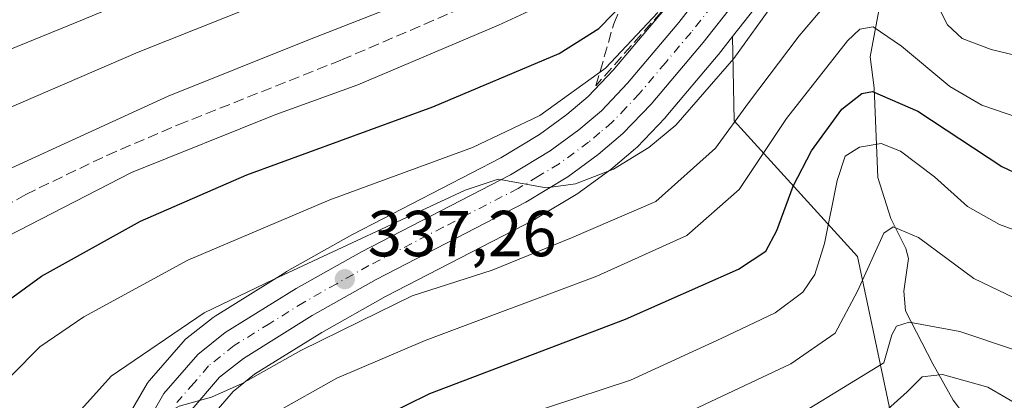
# Model space of a CAD drawing. Units: metres. Extents: x 597633 to 599745, y 4791600 to 4793789.
# Drawn here: x 598601 to 598753, y 4791778 to 4791837 of the extents above; entities that cross this region are included whole.
import ezdxf

# ---------------------------------------------------------------- set-up
doc = ezdxf.new("R2010")
doc.units = ezdxf.units.M
doc.header["$MEASUREMENT"] = 0
doc.linetypes.add('DGN Style 3', pattern=[2.307223, 1.648017, -0.659207])
doc.linetypes.add('DGN Style 4', pattern=[2.638475, 1.318413, -0.659207, 0.001648, -0.659207])
for name, color, linetype, lineweight in [('Arbolado forestal CxS', 92, 'Continuous', 0), ('Carretera de calzada única Cxs', 7, 'Continuous', 13), ('Carretera de calzada única eje', 7, 'DGN Style 4', 0), ('Corriente artificial lineal', 4, 'DGN Style 3', 13), ('Corriente natural lineal', 142, 'Continuous', 13), ('Curva de nivel maestra', 30, 'Continuous', 30), ('Curva de nivel normal', 30, 'Continuous', 0), ('Núcleo urbano CxS', 7, 'Continuous', 0), ('Punto de cota en terreno', 7, 'Continuous', 0), ('Rótulo de punto de cota en terreno', 7, 'Continuous', 0), ('Talud superficial', 30, 'DGN Style 3', 0)]:
    doc.layers.add(name, color=color, linetype=linetype, lineweight=lineweight)
doc.styles.add('Style-Arial', font='txt')

# ---------------------------------------------------------------- blocks, each defined once
blk = doc.blocks.new('*U8')
at = {"layer": 'Arbolado forestal CxS', "color": 92, "linetype": 'Continuous', "lineweight": 0}
blk.add_polyline3d([(598629.7148, 4791774.5921, 334.7174), (598633.9449, 4791779.4847, 335.2365), (598637.2601, 4791782.1133, 335.656), (598647.649, 4791788.5781, 336.3634), (598657.4454, 4791794.0897, 336.943), (598680.4388, 4791805.9855, 339.2281), (598680.5821, 4791806.0651, 339.2459), (598687.0841, 4791809.9679, 339.8538), (598687.313, 4791810.1199, 339.8836), (598692.0229, 4791813.5699, 340.5111), (598692.1839, 4791813.6967, 340.5205), (598695.9895, 4791816.9213, 340.7015), (598696.2187, 4791817.1373, 340.7547), (598700.5487, 4791821.6673, 341.1993), (598700.6741, 4791821.8069, 341.2344), (598708.7162, 4791831.3493, 341.9754), (598708.7749, 4791831.4215, 341.9786), (598710.9363, 4791834.1597, 342.2126), (598711.1775, 4791821.2009, 336.523), (598730.2013, 4791800.2839, 317.7859), (598736.7519, 4791769.4205, 300.3906)], dxfattribs=at)
blk = doc.blocks.new('*U9')
at = {"layer": 'Arbolado forestal CxS', "color": 92, "linetype": 'Continuous', "lineweight": 0}
blk.add_polyline3d([(598758.9047, 4791772.2989, 302.593), (598743.9047, 4791770.5089, 298.1289), (598743.8081, 4791770.4959, 298.1424), (598736.7519, 4791769.4205, 300.3906), (598730.2013, 4791800.2839, 317.7859), (598711.1775, 4791821.2009, 336.523), (598710.9363, 4791834.1597, 342.2126), (598725.2991, 4791852.3561, 342.7144)], dxfattribs=at)
blk = doc.blocks.new('5PATER')
at = {"layer": 'Punto de cota en terreno', "linetype": 'Continuous', "lineweight": 0}
h = blk.add_hatch(color=51, dxfattribs=at)
edge = h.paths.add_edge_path()
edge.add_ellipse((0, 0), major_axis=(-0.11, -0.111), ratio=0.999422, start_angle=0, end_angle=360)
blk = doc.blocks.new('*U14')
at = {"layer": 'Carretera de calzada única Cxs', "color": 7, "linetype": 'Continuous', "lineweight": 13}
for points in [[(598599.2401, 4791719.5401, 341.9886), (598607.1101, 4791727.1201, 344.4538), (598609.2101, 4791729.6401, 344.9768), (598611.7301, 4791733.8901, 344.2665), (598613.3501, 4791738.4901, 345.0988), (598617.1833, 4791763.0233, 345.1089), (598617.4271, 4791764.2419, 345.7892), (598617.6634, 4791765.4967, 346.5407), (598618.5401, 4791769.3601, 349.0101), (598620.5301, 4791774.4001, 352.3442), (598623.2901, 4791779.1701, 355.5383), (598628.4901, 4791785.1701, 353.6585), (598632.7401, 4791788.5401, 354.7305), (598643.6501, 4791795.3301, 355.1337), (598653.7201, 4791801.0001, 356.0876), (598676.6901, 4791812.8801, 353.6615), (598682.8501, 4791816.5801, 353.5385), (598687.2501, 4791819.8001, 351.9922), (598690.7301, 4791822.7401, 354.2434), (598694.7701, 4791826.9801, 354.3417), (598702.6702, 4791836.3401, 355.3764), (598720.2301, 4791859.0101, 350.5806)], [(598722.9801, 4791854.2601, 345.1533), (598706.4201, 4791833.2801, 346.9585), (598698.3801, 4791823.7401, 347.7165), (598694.0501, 4791819.2101, 348.5189), (598690.2501, 4791815.9901, 347.9804), (598685.5401, 4791812.5401, 349.2162), (598679.0601, 4791808.6501, 349.0973), (598656.0201, 4791796.7301, 348.4845), (598646.1201, 4791791.1601, 349.1583), (598635.5302, 4791784.5701, 345.3866), (598631.8601, 4791781.6601, 343.7869), (598627.2601, 4791776.3401, 346.2128), (598624.9101, 4791772.2801, 344.028), (598623.1901, 4791767.9201, 341.0583), (598622.1402, 4791763.3501, 339.6157), (598618.0702, 4791737.3001, 339.8858), (598616.1402, 4791731.8301, 338.8131), (598613.1802, 4791726.8301, 340.7126), (598610.7001, 4791723.8601, 339.6941), (598602.1601, 4791715.6401, 337.2399), (598583.4102, 4791702.2301, 340.8781)]]:
    blk.add_polyline3d(points, dxfattribs=at)

msp = doc.modelspace()

# ---------------------------------------------------------------- linework, layer by layer
at = {"layer": 'Arbolado forestal CxS', "color": 92, "linetype": 'Continuous', "lineweight": 0}
for points in [[(598725.2991, 4791852.3561, 342.7144), (598710.9363, 4791834.1597, 342.2126)], [(598700.337, 4791838.2269, 345.6093), (598692.5359, 4791828.9841, 344.6631), (598688.6702, 4791824.9271, 344.0478), (598685.3939, 4791822.1593, 344.0151), (598681.1885, 4791819.0817, 344.5038), (598675.2272, 4791815.5009, 343.474), (598652.3419, 4791803.6649, 341.1931), (598652.2482, 4791803.6143, 341.1786), (598642.1641, 4791797.9363, 340.0138), (598642.0649, 4791797.8771, 340.0014), (598631.155, 4791791.0871, 339.2916), (598630.8762, 4791790.8907, 339.3206), (598626.6262, 4791787.5208, 339.5111), (598626.5618, 4791787.4683, 339.5077), (598626.2231, 4791787.1349, 339.4451), (598621.3726, 4791781.5379, 337.7907), (598621.1074, 4791781.2319, 337.7344), (598621.0076, 4791781.1167, 337.7127), (598620.6935, 4791780.6725, 337.6027), (598617.9327, 4791775.9013, 336.6225)], [(598617.9327, 4791775.9013, 336.6225), (598620.6935, 4791780.6725, 337.6027), (598621.0076, 4791781.1167, 337.7127), (598621.1074, 4791781.2319, 337.7344), (598621.3726, 4791781.5379, 337.7907), (598626.2231, 4791787.1349, 339.4451), (598626.5618, 4791787.4683, 339.5077), (598626.6262, 4791787.5208, 339.5111), (598630.8762, 4791790.8907, 339.3206), (598631.155, 4791791.0871, 339.2916), (598642.0649, 4791797.8771, 340.0014), (598642.1641, 4791797.9363, 340.0138), (598652.2482, 4791803.6143, 341.1786), (598652.3419, 4791803.6649, 341.1931), (598675.2272, 4791815.5009, 343.474), (598681.1885, 4791819.0817, 344.5038), (598685.3939, 4791822.1593, 344.0151), (598688.6702, 4791824.9271, 344.0478), (598692.5359, 4791828.9841, 344.6631), (598700.337, 4791838.2269, 345.6093)], [(598710.9363, 4791834.1597, 342.2126), (598708.7749, 4791831.4215, 341.9786), (598708.7162, 4791831.3493, 341.9754), (598700.6741, 4791821.8069, 341.2344), (598700.5487, 4791821.6673, 341.1993), (598696.2187, 4791817.1373, 340.7547), (598695.9895, 4791816.9213, 340.7015), (598692.1839, 4791813.6967, 340.5205), (598692.0229, 4791813.5699, 340.5111), (598687.313, 4791810.1199, 339.8836), (598687.0841, 4791809.9679, 339.8538), (598680.5821, 4791806.0651, 339.2459), (598680.4388, 4791805.9855, 339.2281), (598657.4454, 4791794.0897, 336.943), (598647.649, 4791788.5781, 336.3634), (598637.2601, 4791782.1133, 335.656), (598633.9449, 4791779.4847, 335.2365), (598629.7148, 4791774.5921, 334.7174)], [(598710.9363, 4791834.1597, 342.2126), (598711.1775, 4791821.2009, 336.523), (598730.2013, 4791800.2839, 317.7859), (598736.7519, 4791769.4205, 300.3906)], [(598710.9363, 4791834.1597, 342.2126), (598711.1775, 4791821.2009, 336.523), (598730.2013, 4791800.2839, 317.7859), (598736.7519, 4791769.4205, 300.3906)]]:
    msp.add_polyline3d(points, dxfattribs=at)
at = {"layer": 'Carretera de calzada única Cxs', "color": 7, "linetype": 'Continuous', "lineweight": 13}
for points in [[(598617.6633, 4791765.4967, 346.5408), (598618.5401, 4791769.3601, 349.0101), (598620.5301, 4791774.4001, 352.3442), (598623.2901, 4791779.1701, 355.5383), (598628.4901, 4791785.1701, 353.6585), (598632.7401, 4791788.5401, 354.7305), (598643.6501, 4791795.3301, 355.1337), (598653.7201, 4791801.0001, 356.0876), (598676.6901, 4791812.8801, 353.6615), (598682.8501, 4791816.5801, 353.5385), (598687.2501, 4791819.8001, 351.9922), (598690.7301, 4791822.7401, 354.2434), (598694.7701, 4791826.9801, 354.3417), (598702.6702, 4791836.3401, 355.3764), (598720.2301, 4791859.0101, 350.5806)], [(598722.9801, 4791854.2601, 345.1533), (598706.4201, 4791833.2801, 346.9585), (598698.3801, 4791823.7401, 347.7165), (598694.0501, 4791819.2101, 348.5189), (598690.2501, 4791815.9901, 347.9804), (598685.5401, 4791812.5401, 349.2162), (598679.0601, 4791808.6501, 349.0973), (598656.0201, 4791796.7301, 348.4845), (598646.1201, 4791791.1601, 349.1583), (598635.5302, 4791784.5701, 345.3866), (598631.8601, 4791781.6601, 343.7869), (598627.2601, 4791776.3401, 346.2128), (598624.9101, 4791772.2801, 344.028), (598623.1901, 4791767.9201, 341.0583), (598622.1402, 4791763.3501, 339.6157), (598618.0702, 4791737.3001, 339.8858), (598616.1402, 4791731.8301, 338.8131), (598613.1802, 4791726.8301, 340.7126), (598610.7001, 4791723.8601, 339.6941), (598602.1601, 4791715.6401, 337.2399), (598583.4102, 4791702.2301, 340.8781)]]:
    msp.add_polyline3d(points, dxfattribs=at)
at = {"layer": 'Carretera de calzada única eje', "color": 7, "linetype": 'DGN Style 4', "lineweight": 0}
msp.add_polyline3d([(598712.8201, 4791845.3001, 348.6681), (598704.5401, 4791834.8101, 350.745), (598700.5901, 4791830.1301, 350.8798), (598696.5701, 4791825.3601, 350.1074), (598694.5601, 4791823.2401, 350.8892), (598692.3901, 4791820.9701, 350.7911), (598690.4901, 4791819.3601, 349.5794), (598688.7501, 4791817.8901, 348.0539), (598684.2001, 4791814.5601, 350.4989), (598680.9501, 4791812.6101, 350.0712), (598677.8801, 4791810.7601, 350.5692), (598666.3501, 4791804.8001, 353.2874), (598654.8701, 4791798.8601, 351.8793), (598649.9201, 4791796.0801, 350.6056), (598644.8801, 4791793.2401, 351.5351), (598639.5901, 4791789.9501, 352.2801), (598634.1301, 4791786.5501, 350.4363), (598630.1701, 4791783.4101, 348.8165), (598627.8801, 4791780.7501, 349.8248), (598625.2701, 4791777.7501, 351.2955)], dxfattribs=at)
at = {"layer": 'Corriente artificial lineal', "color": 4, "linetype": 'DGN Style 3', "lineweight": 13}
msp.add_polyline3d([(598592.5191, 4791804.4789, 358.6496), (598601.978, 4791809.8367, 358.6461), (598614.4796, 4791815.856, 358.5489), (598625.4598, 4791820.5523, 358.3337), (598650.656, 4791830.5747, 358.1757), (598683.2187, 4791844.5685, 358.8323)], dxfattribs=at)
at = {"layer": 'Corriente natural lineal', "color": 142, "linetype": 'Continuous', "lineweight": 13}
msp.add_polyline3d([(598733.54, 4791858.6918, 342.4964), (598734.3197, 4791857.2026, 341.2602), (598735.6142, 4791851.3334, 336.14), (598735.9879, 4791850.3223, 335.5657), (598736.2188, 4791845.1659, 333.5923), (598733.4787, 4791838.1662, 331.9023), (598732.1802, 4791831.0242, 327.8902), (598732.7867, 4791826.2488, 325.648), (598733.3204, 4791812.4612, 317.699), (598735.3511, 4791806.127, 316.2358), (598737.6657, 4791801.5255, 314.76), (598738.0461, 4791799.9414, 314.281), (598737.3524, 4791794.9227, 312.5969), (598737.6328, 4791791.8921, 311.4593), (598741.8163, 4791783.7192, 307.5972), (598744.956, 4791778.1449, 303.1065), (598747.7678, 4791774.3913, 299.5097), (598747.6425, 4791770.917, 297.6514), (598746.9, 4791769.3527, 297.5491)], dxfattribs=at)
at = {"layer": 'Curva de nivel maestra', "color": 30, "linetype": 'Continuous', "lineweight": 30, "flags": 128}
for points, elevation in [([(598592.56, 4791788.6601), (598604.4, 4791797.2501), (598619.65, 4791805.7001), (598636.05, 4791812.8601), (598664.75, 4791823.3201), (598684.23, 4791831.5701), (598690.33, 4791835.4201), (598694.58, 4791839.8001)], 350), ([(598600.52, 4791704.5001), (598620.88, 4791719.5001), (598627.89, 4791726.1201), (598631.28, 4791731.0201), (598633.05, 4791737.2801), (598634.78, 4791751.4201), (598636.32, 4791758.2301), (598638.74, 4791761.9601), (598643.18, 4791766.1801), (598649.28, 4791771.7601), (598664.25, 4791779.1401), (598694.46, 4791790.6201), (598711.86, 4791798.3401), (598716.08, 4791801.0801), (598717.77, 4791804.2601), (598720.3, 4791811.0901), (598723.11, 4791816.5401), (598727.81, 4791822.9901), (598730.89, 4791825.3801), (598732.5, 4791825.6801), (598739.5, 4791822.6901), (598752.45, 4791814.1401), (598766.58, 4791807.4901)], 325)]:
    msp.add_lwpolyline(points, dxfattribs=dict(at, elevation=elevation))
at = {"layer": 'Curva de nivel normal', "color": 30, "linetype": 'Continuous', "lineweight": 0, "flags": 128}
for points, elevation in [([(598659, 4791847.59), (598619.31, 4791831.76), (598589.85, 4791819.06)], 365), ([(598594.19, 4791830), (598609.86, 4791836.38), (598633.86, 4791846.36)], 370), ([(598595.55, 4791801.58), (598618.27, 4791813.2), (598640.53, 4791822.18), (598653.17, 4791826.72), (598674.86, 4791835.94), (598685.55, 4791840.92)], 355), ([(598741.67, 4791840.82), (598744.06, 4791836), (598746.33, 4791833.86), (598750.81, 4791832.18), (598758.13, 4791830.43), (598766.45, 4791827.6), (598778.27, 4791825.28), (598793.7, 4791824.7), (598812.59, 4791826.36), (598854.77, 4791832.41), (598887.87, 4791839.27)], 335), ([(598662.19, 4791840.18), (598645.19, 4791833.53), (598623.94, 4791824.98), (598586.21, 4791807.7)], 360), ([(598596.48, 4791724.29), (598603.1, 4791728.96), (598606.63, 4791733.47), (598610.1, 4791743.42), (598611.58, 4791750.6), (598613.76, 4791755.5), (598614.37, 4791758.84), (598614.19, 4791763.87), (598616.43, 4791769.71), (598619.25, 4791773.65), (598625.62, 4791777.19), (598630.59, 4791778.6), (598635.34, 4791780.68), (598644.38, 4791785.8), (598653.57, 4791790.28), (598661.56, 4791794.23), (598673.9, 4791798.18), (598686.12, 4791803.14), (598699.14, 4791808.77), (598708.33, 4791816.98), (598713.4, 4791823.95), (598721.19, 4791834.28), (598725.98, 4791839.93)], 335), ([(598600.09, 4791734.58), (598602.53, 4791741.41), (598606.69, 4791760.58), (598605.9, 4791768.05), (598606.86, 4791772.64), (598615.13, 4791781.81), (598629.48, 4791791.59), (598640.19, 4791796.71), (598669.74, 4791810.48), (598674.79, 4791812.21), (598682.19, 4791810.87), (598686.74, 4791811.48), (598692.61, 4791813.74), (598698.03, 4791817.07), (598702.19, 4791820.49), (598711.12, 4791830.78), (598717.38, 4791839.44)], 340), ([(598599.84, 4791782), (598604.17, 4791786.37), (598610.91, 4791790.99), (598626.95, 4791799.7), (598648.86, 4791809), (598670.86, 4791817.09), (598681.24, 4791821.99), (598691.35, 4791829.28), (598699.42, 4791837.87)], 345), ([(598596.32, 4791717), (598601.77, 4791716.5), (598607.33, 4791717.32), (598612.67, 4791720.75), (598620.48, 4791727.85), (598625.53, 4791735.78), (598627.68, 4791745.18), (598629.2, 4791758.2), (598631.4, 4791765.87), (598634.99, 4791771.54), (598640.44, 4791776.2), (598649.92, 4791781.54), (598663.56, 4791787.33), (598690.03, 4791797.24), (598703.88, 4791803.51), (598711.94, 4791810.58), (598719.24, 4791821.54), (598728.69, 4791833.53), (598730.55, 4791835.29), (598732.64, 4791835.65), (598737.01, 4791832.69), (598744.44, 4791826.47), (598749.36, 4791823.58), (598757.18, 4791820.93)], 330), ([(598678.5, 4791775.7), (598695.19, 4791781.21), (598709.19, 4791787.62), (598717.52, 4791791.59), (598721.77, 4791794.76), (598723.64, 4791797.49), (598725.12, 4791802.28), (598727.05, 4791811.99), (598728.3, 4791815.76), (598730.5, 4791817.12), (598733.86, 4791817.7), (598736.86, 4791816.52), (598742.1, 4791812.55), (598747.16, 4791807.98), (598752.1, 4791805.2), (598763.53, 4791801.04)], 320), ([(598755.67, 4791793.3), (598748.13, 4791796.87), (598739.59, 4791803.2), (598735.71, 4791804.85), (598734.25, 4791803.86), (598730.22, 4791794.94), (598726.74, 4791788.48), (598719.91, 4791783.74), (598699.52, 4791774.1), (598688.59, 4791769.77), (598682.11, 4791768.32), (598674.25, 4791767.69), (598666.55, 4791767.72), (598660.83, 4791765.94), (598657.42, 4791763.54), (598654.46, 4791759.54), (598651.92, 4791751.2), (598649.52, 4791734.2), (598646.22, 4791724.05), (598636.64, 4791714.45), (598615.86, 4791698.28), (598606.19, 4791692.03), (598599.32, 4791687.52)], 315), ([(598754.43, 4791785.89), (598745.98, 4791788.73), (598738.16, 4791790.13), (598736.24, 4791789.54), (598735.5, 4791788.18), (598734.28, 4791783.87), (598715.86, 4791772.63)], 310), ([(598755.97, 4791776.83), (598750.29, 4791780.15), (598743.3, 4791782.11), (598740.19, 4791781.75), (598737.86, 4791779.39), (598729.86, 4791772.22)], 305)]:
    msp.add_lwpolyline(points, dxfattribs=dict(at, elevation=elevation))
at = {"layer": 'Núcleo urbano CxS', "color": 7, "linetype": 'Continuous', "lineweight": 0}
for points in [[(598725.2991, 4791852.3561, 342.7144), (598710.9363, 4791834.1597, 342.2126), (598708.7749, 4791831.4215, 341.9786), (598708.7162, 4791831.3493, 341.9754), (598700.6741, 4791821.8069, 341.2344), (598700.5487, 4791821.6673, 341.1993), (598696.2187, 4791817.1373, 340.7547), (598695.9895, 4791816.9213, 340.7015), (598692.1839, 4791813.6967, 340.5205), (598692.0229, 4791813.5699, 340.5111), (598687.313, 4791810.1199, 339.8836), (598687.0841, 4791809.9679, 339.8538), (598680.5821, 4791806.0651, 339.2459), (598680.4388, 4791805.9855, 339.2281), (598657.4454, 4791794.0897, 336.943), (598647.649, 4791788.5781, 336.3634), (598637.2601, 4791782.1133, 335.656), (598633.9449, 4791779.4847, 335.2365), (598629.7148, 4791774.5921, 334.7174)], [(598725.2991, 4791852.3561, 342.7144), (598710.9363, 4791834.1597, 342.2126)], [(598617.9327, 4791775.9013, 336.6225), (598620.6935, 4791780.6725, 337.6027), (598621.0076, 4791781.1167, 337.7127), (598621.1074, 4791781.2319, 337.7344), (598621.3726, 4791781.5379, 337.7907), (598626.2231, 4791787.1349, 339.4451), (598626.5618, 4791787.4683, 339.5077), (598626.6262, 4791787.5208, 339.5111), (598630.8762, 4791790.8907, 339.3206), (598631.155, 4791791.0871, 339.2916), (598642.0649, 4791797.8771, 340.0014), (598642.1641, 4791797.9363, 340.0138), (598652.2482, 4791803.6143, 341.1786), (598652.3419, 4791803.6649, 341.1931), (598675.2272, 4791815.5009, 343.474), (598681.1885, 4791819.0817, 344.5038), (598685.3939, 4791822.1593, 344.0151), (598688.6702, 4791824.9271, 344.0478), (598692.5359, 4791828.9841, 344.6631), (598700.337, 4791838.2269, 345.6093)], [(598617.9327, 4791775.9013, 336.6225), (598620.6935, 4791780.6725, 337.6027), (598621.0076, 4791781.1167, 337.7127), (598621.1074, 4791781.2319, 337.7344), (598621.3726, 4791781.5379, 337.7907), (598626.2231, 4791787.1349, 339.4451), (598626.5618, 4791787.4683, 339.5077), (598626.6262, 4791787.5208, 339.5111), (598630.8762, 4791790.8907, 339.3206), (598631.155, 4791791.0871, 339.2916), (598642.0649, 4791797.8771, 340.0014), (598642.1641, 4791797.9363, 340.0138), (598652.2482, 4791803.6143, 341.1786), (598652.3419, 4791803.6649, 341.1931), (598675.2272, 4791815.5009, 343.474), (598681.1885, 4791819.0817, 344.5038), (598685.3939, 4791822.1593, 344.0151), (598688.6702, 4791824.9271, 344.0478), (598692.5359, 4791828.9841, 344.6631), (598700.337, 4791838.2269, 345.6093)], [(598710.9363, 4791834.1597, 342.2126), (598708.7749, 4791831.4215, 341.9786), (598708.7162, 4791831.3493, 341.9754), (598700.6741, 4791821.8069, 341.2344), (598700.5487, 4791821.6673, 341.1993), (598696.2187, 4791817.1373, 340.7547), (598695.9895, 4791816.9213, 340.7015), (598692.1839, 4791813.6967, 340.5205), (598692.0229, 4791813.5699, 340.5111), (598687.313, 4791810.1199, 339.8836), (598687.0841, 4791809.9679, 339.8538), (598680.5821, 4791806.0651, 339.2459), (598680.4388, 4791805.9855, 339.2281), (598657.4454, 4791794.0897, 336.943), (598647.649, 4791788.5781, 336.3634), (598637.2601, 4791782.1133, 335.656), (598633.9449, 4791779.4847, 335.2365), (598629.7148, 4791774.5921, 334.7174)]]:
    msp.add_polyline3d(points, dxfattribs=at)
at = {"layer": 'Talud superficial', "color": 30, "linetype": 'DGN Style 3', "lineweight": 0}
msp.add_polyline3d([(598702.9988, 4791841.4114, 358.238), (598689.8755, 4791826.5947, 358.5355), (598692.6271, 4791836.1197, 363.6124), (598699.1888, 4791851.9947, 364.204), (598708.1865, 4791860.1903, 364.7922), (598716.7572, 4791864.9064, 358.2321), (598726.9172, 4791867.4464, 361.6673), (598716.1222, 4791858.9798, 357.0039)], close=True, dxfattribs=at)
for points in [[(598726.9172, 4791867.4464, 343.8618), (598716.1222, 4791858.9798, 346.8175), (598702.9988, 4791841.4114, 346.2853), (598689.8755, 4791826.5947, 344.4888)], [(598689.8755, 4791826.5947, 344.4888), (598692.6271, 4791836.1197, 349.4939), (598699.1888, 4791851.9947, 355.8414), (598708.1865, 4791860.1903, 352.0848), (598716.7572, 4791864.9064, 347.3934), (598726.9172, 4791867.4464, 343.8618)]]:
    msp.add_polyline3d(points, dxfattribs=at)

# ---------------------------------------------------------------- block references
at = {"layer": 'Arbolado forestal CxS', "color": 92, "linetype": 'Continuous', "lineweight": 0}
for name in ['*U9', '*U8']:
    msp.add_blockref(name, (0, 0), dxfattribs=at)
at = {"layer": 'Carretera de calzada única Cxs', "color": 7, "linetype": 'Continuous', "lineweight": 13}
msp.add_blockref('*U14', (0, 0), dxfattribs=at)
at = {"layer": 'Punto de cota en terreno', "color": 7, "linetype": 'Continuous', "lineweight": 0, "xscale": 10, "yscale": 10, "zscale": 10}
msp.add_blockref('5PATER', (598651.17, 4791796.78, 337.26), dxfattribs=at)

# ---------------------------------------------------------------- texts
at = {"layer": 'Rótulo de punto de cota en terreno', "color": 7, "linetype": 'Continuous', "lineweight": 0, "style": 'Style-Arial'}
msp.add_text('337,26', height=7, dxfattribs=at).set_placement((598654.6978, 4791800.3078))

doc.saveas('drawing.dxf')
